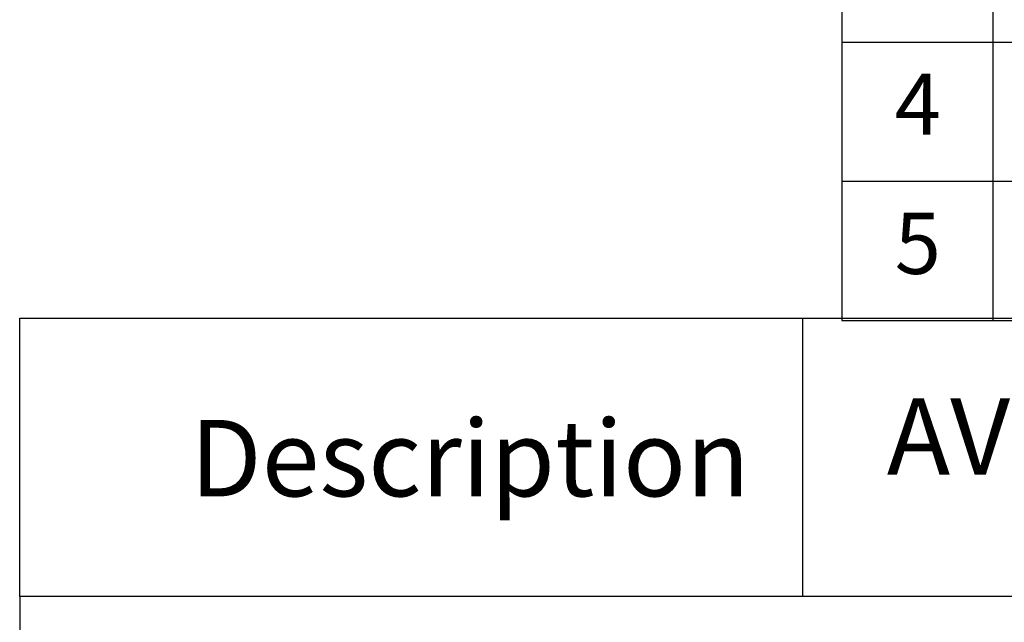
# Model space of a CAD drawing. Extents: x 5 to 292, y 5 to 205.
# Drawn here: x 105 to 139, y 42 to 63 of the extents above; entities that cross this region are included whole.
import ezdxf

# ---------------------------------------------------------------- set-up
doc = ezdxf.new("R2010")
doc.units = 0
doc.layers.get('0').update_dxf_attribs({"linetype": 'CONTINUOUS'})
doc.styles.add('SLDTEXTSTYLE0', font='TXT', dxfattribs={"width": 0.605})

# ---------------------------------------------------------------- blocks, each defined once
blk = doc.blocks.new('SW_TABLEANNOTATION_0')
at = {"color": 0, "linetype": 'CONTINUOUS'}
for p, q in [((0, -18.767), (0, -23.589)), ((5.233, -18.767), (5.233, -23.589)), ((0, -23.589), (0, -28.411)), ((0, -23.589), (5.233, -23.589)), ((5.233, -23.589), (5.233, -28.411)), ((5.233, -23.589), (39.786, -23.589)), ((0, -28.411), (0, -33.233)), ((0, -28.411), (5.233, -28.411)), ((5.233, -28.411), (5.233, -33.233)), ((5.233, -28.411), (39.786, -28.411)), ((0, -33.233), (5.233, -33.233)), ((5.233, -33.233), (39.786, -33.233))]:
    blk.add_line(p, q, dxfattribs=at)
at = {"color": 0, "linetype": 'CONTINUOUS', "char_height": 2.117, "attachment_point": 1, "style": 'SLDTEXTSTYLE0'}
for s, insert in [('4', (1.833, -24.683)), ('5', (1.833, -29.505))]:
    blk.add_mtext(s, dxfattribs=dict(at, insert=insert))

msp = doc.modelspace()

# ---------------------------------------------------------------- linework, layer by layer
at = {"color": 7, "linetype": 'CONTINUOUS'}
for p, q in [((104.8, 43.25), (104.8, 52.89234)), ((104.8, 52.89234), (287, 52.89234)), ((131.92248, 43.25), (131.92248, 52.89234)), ((185.4, 43.25), (104.8, 43.25)), ((104.8, 43.25), (104.8, 9.99516))]:
    msp.add_line(p, q, dxfattribs=at)

# ---------------------------------------------------------------- block references
msp.add_blockref('SW_TABLEANNOTATION_0', (133.2744, 86.04593), dxfattribs=at)

# ---------------------------------------------------------------- texts
at = {"color": 7, "linetype": 'CONTINUOUS', "char_height": 2.6458333, "attachment_point": 1, "style": 'SLDTEXTSTYLE0'}
for s, insert in [('AVRT7 twin cabinet large format screens', (134.83359, 50.1112)), ('Description', (110.69869, 49.36155))]:
    msp.add_mtext(s, dxfattribs=dict(at, insert=insert))

doc.saveas('drawing.dxf')
